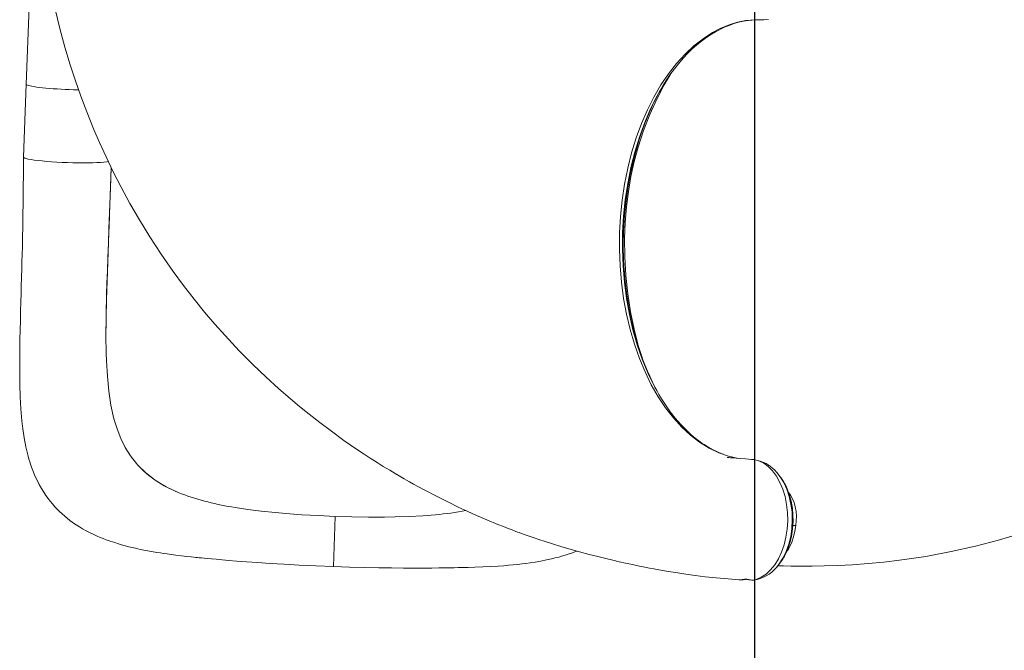
# Model space of a CAD drawing. Units: millimetres. Extents: x 14419 to 23340, y -7489 to 2661.
# Drawn here: x 19842 to 20738, y -5037 to -4463 of the extents above; entities that cross this region are included whole.
import ezdxf

# ---------------------------------------------------------------- set-up
doc = ezdxf.new("R2010")
doc.units = ezdxf.units.MM
doc.layers.add('QUOTE', color=212, linetype='Continuous', lineweight=18)
doc.dimstyles.new('2011', dxfattribs={"dimtxt": 120, "dimasz": 100, "dimexe": 6, "dimexo": 10, "dimgap": 15, "dimtad": 1, "dimtxsty": 'Standard', "dimcen": 5, "dimadec": 0, "dimazin": 0, "dimtfac": 1, "dimtmove": 0, "dimatfit": 3, "dimfxl": 0, "dimarcsym": 0})

# ---------------------------------------------------------------- blocks, each defined once
blk = doc.blocks.new('*D3')
at = {"color": 0, "linetype": 'ByBlock', "lineweight": -2}
for p, q in [((22726.69, -2702.57), (22726.69, -7478.22)), ((20510.72, -2855.76), (20510.72, -7478.22)), ((20610.72, -7472.22), (22626.69, -7472.22))]:
    blk.add_line(p, q, dxfattribs=at)
at = {"color": 0, "linetype": 'ByBlock'}
for points in [[(20510.72, -7472.22), (20610.72, -7488.88), (20610.72, -7455.55)], [(22726.69, -7472.22), (22626.69, -7488.88), (22626.69, -7455.55)]]:
    blk.add_solid(points, dxfattribs=at)
at = {"color": 0, "linetype": 'ByBlock', "insert": (21618.7, -7397.22), "char_height": 120, "attachment_point": 5}
blk.add_mtext('2200', dxfattribs=at)
blk = doc.blocks.new('*D4')
at = {"color": 0, "linetype": 'ByBlock', "lineweight": -2}
for p, q in [((20520.72, -2845.76), (23328.89, -2845.76)), ((23322.89, -2945.76), (23322.89, -6858.32)), ((20493.95, -6958.32), (23328.89, -6958.32))]:
    blk.add_line(p, q, dxfattribs=at)
at = {"color": 0, "linetype": 'ByBlock'}
for points in [[(23322.89, -2845.76), (23306.22, -2945.76), (23339.56, -2945.76)], [(23322.89, -6958.32), (23306.22, -6858.32), (23339.56, -6858.32)]]:
    blk.add_solid(points, dxfattribs=at)
at = {"color": 0, "linetype": 'ByBlock', "insert": (23247.89, -4902.04), "char_height": 120, "attachment_point": 5, "rotation": 90}
blk.add_mtext('4100', dxfattribs=at)

msp = doc.modelspace()

# ---------------------------------------------------------------- linework, layer by layer
at = {"color": 7, "linetype": 'Continuous', "lineweight": 15}
for p, q in [((19852.882, -4391.943), (19848.186, -4522.098)), ((19848.186, -4522.098), (19845.79, -4588.504)), ((20427.671, -4523.013), (20427.884, -4522.587)), ((20427.912, -4522.598), (20427.671, -4523.013)), ((19920.759, -4743.481), (19920.755, -4744.014)), ((20421.651, -4800.754), (20421.184, -4799.749)), ((20421.184, -4799.749), (20421.651, -4800.754)), ((19949.483, -4868.491), (19948.417, -4867.282)), ((20533.203, -4878.124), (20533.178, -4878.208)), ((19986.31, -4893.504), (19986.31, -4893.504)), ((19989.377, -4894.742), (19986.31, -4893.504)), ((20084.289, -4912.685), (20074.813, -4911.84)), ((20129.189, -4915.312), (20127.543, -4960.927)), ((20174.162, -4915.928), (20183.674, -4915.768)), ((20503.371, -4972.601), (20503.531, -4972.643)), ((20508.212, -4973.392), (20508.642, -4973.421))]:
    msp.add_line(p, q, dxfattribs=at)
at = {"color": 8, "linetype": 'Continuous', "lineweight": 15}
for p, q in [((20428.357, -4521.83), (20427.912, -4522.598)), ((20548.217, -4923.681), (20545.505, -4923.656)), ((20502.452, -4972.359), (20503.371, -4972.601)), ((20508.212, -4973.392), (20508.642, -4973.421))]:
    msp.add_line(p, q, dxfattribs=at)
at = {"color": 7, "linetype": 'Continuous', "lineweight": 15, "flags": 128}
for points in [[(19874.482, -4453.909), (19878.776, -4471.546), (19883.364, -4488.392), (19888.182, -4504.455), (19892.948, -4519.064), (19897.849, -4533.017), (19903.269, -4547.41), (19909.435, -4562.678), (19914.849, -4575.262), (19920.803, -4588.339), (19927.334, -4601.883), (19934.481, -4615.867), (19942.429, -4630.525), (19951.098, -4645.571), (19960.532, -4660.967), (19970.773, -4676.669), (19981.866, -4692.633), (19991.207, -4705.327), (20000.802, -4717.723), (20010.325, -4729.434), (20019.739, -4740.481), (20029.011, -4750.886), (20041.921, -4764.653), (20054.398, -4777.229), (20066.366, -4788.675), (20077.758, -4799.053), (20088.515, -4808.42), (20096.682, -4815.268), (20105.534, -4822.446), (20115.213, -4830.016), (20125.747, -4837.94), (20137.163, -4846.177), (20142.802, -4850.115), (20148.642, -4854.108), (20154.687, -4858.149), (20160.941, -4862.235), (20167.251, -4866.259), (20172.954, -4869.815), (20178.787, -4873.373), (20183.638, -4876.274), (20187.491, -4878.541), (20190.335, -4880.193), (20191.843, -4881.061), (20193.979, -4882.283), (20196.873, -4883.923), (20200.531, -4885.971), (20204.963, -4888.413), (20210.085, -4891.183), (20221.902, -4897.368), (20232.855, -4902.848), (20241.215, -4906.869), (20249.251, -4910.605), (20257.893, -4914.482), (20267.219, -4918.506), (20277.24, -4922.644), (20282.24, -4924.639), (20286.574, -4926.33), (20290.175, -4927.707), (20293.036, -4928.785), (20295.154, -4929.573), (20296.703, -4930.144), (20298.672, -4930.863), (20301.214, -4931.781), (20304.824, -4933.065), (20309.192, -4934.587), (20314.324, -4936.332), (20320.225, -4938.281), (20326.904, -4940.415), (20334.346, -4942.704), (20341.773, -4944.899), (20351.323, -4947.591), (20360.095, -4949.941), (20368.077, -4951.981), (20375.257, -4953.739), (20381.737, -4955.265), (20387.473, -4956.571), (20393.36, -4957.869), (20399.597, -4959.201), (20406.068, -4960.537), (20411.014, -4961.525), (20415.179, -4962.336), (20419.093, -4963.081), (20423.61, -4963.914), (20428.74, -4964.827), (20434.486, -4965.804), (20440.948, -4966.843), (20448.316, -4967.946), (20456.599, -4969.079), (20465.805, -4970.197), (20475.751, -4971.232), (20486.596, -4972.18), (20496.448, -4972.931)], [(20427.884, -4522.587), (20430.399, -4518.6), (20433.77, -4513.593), (20437.814, -4508.052), (20442.59, -4502.104), (20445.99, -4498.224), (20449.716, -4494.284), (20453.778, -4490.327), (20458.165, -4486.42), (20462.409, -4482.977), (20467.299, -4479.394), (20471.572, -4476.583), (20475.197, -4474.423), (20478.145, -4472.811), (20480.395, -4471.668), (20481.663, -4471.057), (20482.618, -4470.614), (20483.979, -4470.005), (20485.862, -4469.208), (20488.271, -4468.266), (20492.052, -4466.962), (20496.173, -4465.78), (20500.52, -4464.797), (20505.089, -4464.048), (20508.113, -4463.739)], [(20422.211, -4801.784), (20417.779, -4793.205), (20413.238, -4783.263), (20408.895, -4772.345), (20404.895, -4760.618), (20401.465, -4748.771), (20398.596, -4736.944), (20395.857, -4722.926), (20393.83, -4709.245), (20392.428, -4695.833), (20391.581, -4682.339), (20391.285, -4668.743), (20391.547, -4655.075), (20392.368, -4641.418), (20393.753, -4627.792), (20395.704, -4614.277), (20398.219, -4600.934), (20400.086, -4592.664), (20402.219, -4584.328), (20404.862, -4575.212), (20408.125, -4565.301), (20411.236, -4556.888), (20414.836, -4548.139), (20416.549, -4544.288)], [(19845.79, -4588.504), (19845.64, -4603.375), (19845.49, -4617.161), (19845.334, -4629.883), (19845.167, -4641.521), (19844.99, -4651.996), (19844.808, -4661.322), (19844.632, -4669.516), (19844.452, -4677.219), (19844.293, -4683.582), (19844.161, -4688.607), (19844.062, -4692.296), (19843.975, -4695.447), (19843.877, -4698.959), (19843.7, -4705.215), (19843.496, -4712.373), (19843.269, -4720.441), (19843.051, -4728.422), (19842.828, -4737.128), (19842.624, -4745.877), (19842.456, -4754.274), (19842.33, -4762.319), (19842.25, -4770.022), (19842.226, -4783.175), (19842.356, -4795.258), (19842.655, -4806.466), (19843.203, -4817.486), (19844.088, -4828.353), (19844.945, -4835.767), (19846.152, -4843.783), (19847.745, -4852.02), (19849.824, -4860.477), (19850.67, -4863.425), (19851.4, -4865.792), (19852.074, -4867.853), (19852.991, -4870.492), (19854.202, -4873.717), (19855.757, -4877.505), (19857.028, -4880.349), (19858.341, -4883.09), (19859.942, -4886.191), (19862.056, -4889.949), (19864.176, -4893.39), (19866.105, -4896.279), (19868.006, -4898.93), (19869.941, -4901.453), (19871.984, -4903.945), (19874.238, -4906.514), (19878.385, -4910.807), (19883.139, -4915.138), (19887.932, -4918.986), (19892.202, -4922.048), (19896.682, -4924.947), (19899.5, -4926.625), (19902.795, -4928.46), (19906.275, -4930.262), (19909.709, -4931.916), (19912.833, -4933.322), (19915.447, -4934.432), (19918.019, -4935.469), (19920.819, -4936.539), (19924.427, -4937.836), (19928.666, -4939.248), (19931.982, -4940.277), (19934.852, -4941.118), (19938.249, -4942.058), (19941.621, -4942.936), (19944.675, -4943.686), (19947.662, -4944.381), (19951.958, -4945.319), (19956.92, -4946.318), (19962.208, -4947.293), (19966.925, -4948.093), (19970.188, -4948.612), (19973.081, -4949.049), (19976.266, -4949.509), (19980.031, -4950.026), (19984.395, -4950.59), (19989.379, -4951.197), (19994.347, -4951.765), (19998.315, -4952.197), (20000.703, -4952.449), (20002.436, -4952.628), (20003.86, -4952.773), (20005.419, -4952.93), (20007.634, -4953.149), (20010.084, -4953.388), (20012.979, -4953.664), (20016.636, -4954.006), (20021.078, -4954.411), (20026.329, -4954.873), (20032.414, -4955.388), (20039.363, -4955.95), (20048.399, -4956.641), (20058.65, -4957.373), (20070.136, -4958.132), (20082.781, -4958.893), (20096.571, -4959.632), (20111.497, -4960.32), (20127.543, -4960.927)], [(19922.842, -4592.566), (19921.348, -4592.81), (19918.859, -4593.088), (19915.876, -4593.319), (19912.443, -4593.5), (19908.61, -4593.628), (19904.437, -4593.7), (19899.984, -4593.716), (19895.319, -4593.676), (19890.511, -4593.581), (19885.632, -4593.431), (19880.754, -4593.228), (19875.952, -4592.977), (19871.297, -4592.681), (19866.857, -4592.343), (19862.701, -4591.97), (19858.889, -4591.567), (19855.478, -4591.139), (19852.521, -4590.694), (19850.06, -4590.237), (19848.133, -4589.776), (19846.769, -4589.318), (19845.987, -4588.869), (19845.79, -4588.504)], [(19921.064, -4771.074), (19920.989, -4769.581), (19920.901, -4767.524), (19920.854, -4765.849), (19920.808, -4763.723), (19920.76, -4760.98), (19920.711, -4756.855), (19920.685, -4751.793), (19920.697, -4745.76), (19920.76, -4738.736), (19920.886, -4730.733), (19921.068, -4722.362), (19921.318, -4713.1), (19921.639, -4702.923), (19922.024, -4691.807), (19922.465, -4679.724), (19922.954, -4666.646), (19923.452, -4653.372), (19923.977, -4639.151), (19924.526, -4624.055), (19925.104, -4608.174), (19925.474, -4598.024)], [(19924.016, -4638.885), (19923.355, -4656.951), (19922.688, -4674.821), (19922.043, -4692.496), (19921.466, -4709.796), (19921.012, -4726.822), (19920.759, -4743.481)], [(19921.064, -4771.074), (19921.165, -4773.826), (19921.966, -4787.846), (19923.297, -4801.337), (19925.269, -4814.238), (19927.995, -4826.475)], [(20483.367, -4859.277), (20482.17, -4858.854), (20478.802, -4857.494), (20475.653, -4856.066), (20473.026, -4854.757), (20470.951, -4853.645), (20469.617, -4852.892), (20468.668, -4852.34), (20467.732, -4851.779), (20466.435, -4850.979), (20464.784, -4849.918), (20462.784, -4848.571), (20459.993, -4846.572), (20456.75, -4844.069), (20453.079, -4840.992), (20449.011, -4837.263), (20443.49, -4831.618), (20438.501, -4825.877), (20434.066, -4820.196), (20430.148, -4814.671), (20426.712, -4809.388), (20423.719, -4804.42), (20421.651, -4800.754)], [(19927.995, -4826.475), (19930.81, -4835.784), (19934.212, -4844.513), (19938.248, -4852.669), (19942.967, -4860.256), (19948.417, -4867.282)], [(20508.736, -4863.594), (20507.828, -4863.526), (20502.351, -4863.112), (20497.701, -4862.752), (20493.873, -4862.447), (20490.866, -4862.199), (20488.676, -4862.015), (20487.242, -4861.893), (20486.707, -4861.848), (20486.281, -4861.813), (20485.964, -4861.788), (20485.753, -4861.774), (20485.647, -4861.769), (20485.651, -4861.772)], [(19949.483, -4868.491), (19956.954, -4875.835), (19965.522, -4882.423), (19970.303, -4885.483), (19975.35, -4888.34), (19980.701, -4891.019), (19986.31, -4893.504)], [(20533.203, -4878.124), (20530.873, -4875.28), (20528.779, -4873.094), (20527.005, -4871.469), (20525.46, -4870.205), (20524.443, -4869.439), (20523.758, -4868.95), (20522.994, -4868.433), (20522.14, -4867.891), (20521.193, -4867.335), (20520.152, -4866.777), (20519.015, -4866.231), (20515.732, -4865.012), (20514.162, -4864.691)], [(20534.584, -4879.95), (20533.819, -4878.941), (20533.203, -4878.124)], [(20538.514, -4950.327), (20539.774, -4947.822), (20541.634, -4943.141), (20543.112, -4938.387), (20544.234, -4933.635), (20545.31, -4926.643), (20545.745, -4919.996), (20545.653, -4913.8), (20545.143, -4908.143), (20543.999, -4901.535), (20542.522, -4895.968), (20540.794, -4891.128), (20538.861, -4886.865), (20536.777, -4883.149), (20536.267, -4882.407)], [(20038.135, -4907.213), (20049.721, -4908.949), (20061.954, -4910.489), (20074.813, -4911.84)], [(20129.189, -4915.312), (20113.907, -4914.65), (20098.917, -4913.775), (20084.289, -4912.685)], [(20129.189, -4915.312), (20144.479, -4915.754), (20159.493, -4915.961), (20174.162, -4915.928)], [(20220.59, -4913.796), (20208.91, -4914.693), (20196.597, -4915.348), (20183.674, -4915.768)], [(20531.868, -4960.324), (20537.129, -4960.358), (20543.748, -4960.49), (20553.094, -4960.583), (20563.204, -4960.557), (20574.076, -4960.376), (20586.564, -4959.965), (20599.913, -4959.279), (20614.103, -4958.263), (20628.416, -4956.929), (20642.405, -4955.312), (20666.567, -4951.752), (20689.668, -4947.416), (20711.714, -4942.436), (20732.712, -4936.935), (20752.671, -4931.024)], [(20127.543, -4960.927), (20142.314, -4961.44), (20156.082, -4961.813), (20168.834, -4962.071), (20180.564, -4962.236), (20191.273, -4962.327), (20200.917, -4962.361), (20209.472, -4962.353), (20216.976, -4962.313), (20223.465, -4962.254), (20228.973, -4962.184), (20233.533, -4962.113), (20237.398, -4962.043), (20241.119, -4961.967), (20244.721, -4961.885), (20250.172, -4961.746), (20256.322, -4961.559), (20263.381, -4961.296), (20270.543, -4960.962), (20277.581, -4960.553), (20282.538, -4960.207), (20286.916, -4959.856), (20291.02, -4959.485), (20295.098, -4959.07), (20299.148, -4958.608), (20302.526, -4958.181), (20306.527, -4957.627), (20311.167, -4956.911), (20316.32, -4956.012), (20321.483, -4954.99), (20325.942, -4954.001), (20329.46, -4953.144), (20332.596, -4952.318), (20335.211, -4951.583), (20338.542, -4950.579), (20342.076, -4949.425), (20345.131, -4948.35), (20347.773, -4947.357), (20348.9, -4946.908)], [(20530.528, -4961.814), (20530.852, -4961.454), (20531.868, -4960.324)], [(20496.448, -4972.931), (20500.388, -4972.919), (20502.526, -4972.633)], [(20500.446, -4972.789), (20501.452, -4972.602), (20502.452, -4972.359)], [(20502.526, -4972.633), (20503.044, -4972.594), (20503.371, -4972.601)], [(20503.531, -4972.643), (20505.061, -4972.911), (20508.212, -4973.392)], [(20508.642, -4973.421), (20510.458, -4973.101), (20512.271, -4972.619)], [(20508.642, -4973.421), (20509.128, -4973.456), (20510.102, -4973.34)]]:
    msp.add_lwpolyline(points, dxfattribs=at)
at = {"color": 8, "linetype": 'Continuous', "lineweight": 15, "flags": 128}
for points in [[(20496.104, -4862.625), (20487.118, -4860.599), (20478.108, -4857.424), (20469.286, -4853.16), (20460.706, -4847.835), (20452.412, -4841.479), (20444.45, -4834.121), (20436.861, -4825.804), (20429.688, -4816.576), (20422.969, -4806.487), (20416.743, -4795.596), (20411.044, -4783.961), (20405.906, -4771.644), (20401.364, -4758.712), (20397.446, -4745.236), (20394.169, -4731.294), (20391.551, -4716.964), (20389.603, -4702.331), (20388.338, -4687.479), (20387.761, -4672.492), (20387.876, -4657.456), (20388.687, -4642.458), (20390.199, -4627.584), (20392.408, -4612.92), (20395.297, -4598.551), (20398.843, -4584.557), (20403.021, -4571.014), (20407.804, -4557.994), (20413.159, -4545.568), (20419.055, -4533.809), (20425.472, -4522.794), (20432.368, -4512.597), (20439.704, -4503.261), (20447.434, -4494.826), (20455.518, -4487.315), (20463.909, -4480.756), (20472.573, -4475.176), (20480.03, -4471.266), (20487.597, -4468.125), (20495.221, -4465.796), (20502.862, -4464.288), (20506.87, -4463.82), (20510.902, -4463.559), (20514.95, -4463.513), (20519.09, -4463.623), (20523.29, -4463.307)], [(20433.971, -4513.466), (20428.481, -4522.725), (20421.729, -4535.778), (20415.481, -4549.591), (20409.805, -4564.148), (20404.82, -4579.384), (20401.258, -4592.531), (20398.274, -4606.023), (20395.894, -4619.794), (20394.131, -4633.776), (20392.99, -4647.898), (20392.467, -4662.09), (20392.631, -4679.114), (20393.62, -4696.028), (20395.397, -4712.733), (20397.932, -4729.136), (20401.201, -4745.148), (20405.189, -4760.678), (20408.374, -4770.818)], [(19848.186, -4522.098), (19848.216, -4522.246), (19848.541, -4522.586), (19849.22, -4522.934), (19850.247, -4523.288), (19851.612, -4523.644), (19853.303, -4523.999), (19855.305, -4524.351), (19857.601, -4524.695), (19860.169, -4525.028), (19862.987, -4525.348), (19866.03, -4525.653), (19869.27, -4525.938), (19872.679, -4526.202), (19876.226, -4526.442), (19879.88, -4526.656), (19883.607, -4526.843), (19887.376, -4527), (19891.151, -4527.126), (19894.899, -4527.22), (19895.845, -4527.239)], [(20427.671, -4523.013), (20422.043, -4532.708), (20416.121, -4544.553), (20410.748, -4557.068), (20405.957, -4570.18), (20401.774, -4583.819), (20398.223, -4597.912), (20395.325, -4612.382), (20393.099, -4627.146), (20391.558, -4642.121), (20390.71, -4657.221), (20390.556, -4672.358), (20391.098, -4687.448), (20392.333, -4702.406), (20394.254, -4717.148), (20396.851, -4731.59), (20400.109, -4745.648), (20404.01, -4759.241), (20408.533, -4772.293), (20413.653, -4784.731), (20419.34, -4796.485), (20421.184, -4799.749)], [(20422.211, -4801.784), (20421.666, -4800.797), (20420.018, -4797.663), (20418.3, -4794.252), (20415.292, -4787.885), (20412.232, -4780.814), (20409.164, -4773), (20407.022, -4767.027), (20405.079, -4761.158), (20403.324, -4755.412), (20401.743, -4749.803), (20400.481, -4744.963), (20399.145, -4739.414), (20397.68, -4732.691), (20397.34, -4731.017), (20396.999, -4729.281), (20396.656, -4727.483), (20396.314, -4725.623), (20395.972, -4723.701), (20395.633, -4721.715), (20395.297, -4719.665), (20394.144, -4711.857), (20393.11, -4703.31), (20392.249, -4694.014), (20391.62, -4683.996), (20391.286, -4673.28), (20391.309, -4661.884), (20391.623, -4652.461), (20392.14, -4643.894), (20392.797, -4636.186), (20393.574, -4629.002), (20394.592, -4621.27), (20395.896, -4612.988), (20397.525, -4604.21), (20401.051, -4588.73), (20405.317, -4573.743), (20406.144, -4571.158), (20406.993, -4568.591), (20407.864, -4566.043), (20408.668, -4563.763), (20409.098, -4562.57), (20409.874, -4560.459), (20410.986, -4557.531), (20411.284, -4556.764), (20411.601, -4555.956), (20411.936, -4555.11), (20412.291, -4554.224), (20412.665, -4553.3), (20413.06, -4552.338), (20413.474, -4551.338), (20414.795, -4548.233), (20416.549, -4544.288)], [(19924.016, -4638.885), (19923.757, -4645.998), (19923.493, -4653.086), (19923.404, -4655.443), (19923.401, -4655.511), (19923.401, -4655.515), (19923.4, -4655.52), (19923.4, -4655.521), (19923.4, -4655.521), (19923.4, -4655.519), (19923.4, -4655.516), (19923.401, -4655.506), (19923.402, -4655.463), (19923.408, -4655.288), (19923.433, -4654.591), (19923.533, -4651.812), (19923.936, -4640.707), (19925.474, -4598.024)], [(20512.271, -4972.619), (20516.809, -4970.692), (20521.159, -4967.791), (20525.246, -4963.967), (20529.003, -4959.297), (20532.357, -4953.877), (20535.224, -4947.806), (20537.543, -4941.196), (20539.265, -4934.163), (20540.369, -4926.835), (20540.84, -4919.349), (20540.67, -4911.845), (20539.857, -4904.464), (20538.418, -4897.343), (20536.38, -4890.613), (20533.787, -4884.4), (20530.693, -4878.818), (20527.149, -4873.981), (20523.221, -4869.977), (20519.004, -4866.886), (20514.596, -4864.794), (20510.053, -4863.721), (20508.736, -4863.594)], [(20533.178, -4878.208), (20534.017, -4879.24), (20537.28, -4884.559), (20540.045, -4890.56), (20542.249, -4897.127), (20543.841, -4904.137), (20544.784, -4911.449), (20545.053, -4918.913), (20544.643, -4926.379), (20543.558, -4933.693), (20541.824, -4940.707), (20539.473, -4947.28), (20536.559, -4953.278), (20533.151, -4958.585), (20530.528, -4961.814)], [(20538.514, -4950.327), (20538.892, -4949.601), (20540.262, -4946.525), (20541.421, -4943.486), (20542.892, -4938.769), (20544.042, -4933.904), (20544.875, -4928.949), (20545.532, -4921.511), (20545.498, -4913.841), (20545.206, -4909.971), (20544.722, -4906.105), (20544.043, -4902.278), (20543.173, -4898.535), (20542.717, -4896.881), (20542.216, -4895.23), (20541.667, -4893.584), (20541.07, -4891.946), (20540.423, -4890.321), (20539.724, -4888.713), (20538.974, -4887.129), (20538.175, -4885.579), (20536.979, -4883.488), (20535.204, -4880.793), (20534.631, -4880.013), (20534.584, -4879.95)], [(20541.734, -4893.761), (20543.366, -4895.963), (20545.253, -4899.257), (20546.692, -4902.851), (20547.749, -4906.779), (20548.424, -4910.882), (20548.716, -4915.106), (20548.64, -4919.391), (20548.217, -4923.681)], [(20548.217, -4923.681), (20547.308, -4928.832), (20546.084, -4933.881), (20544.547, -4938.679), (20543.138, -4942.017), (20541.447, -4945.057), (20540.227, -4946.683)], [(20502.526, -4972.633), (20502.498, -4972.593), (20502.452, -4972.359)], [(20510.102, -4973.34), (20509.631, -4973.43), (20508.642, -4973.421)]]:
    msp.add_lwpolyline(points, dxfattribs=at)
at = {"color": 7, "linetype": 'Continuous', "lineweight": 15}
for centre, radius, start, end in [((20608.484, -4630.935), 210.586, 148.460358, 155.703545), ((20022.814, -4800.142), 100.245, 222.986246, 248.64478), ((20074.263, -4664.401), 245.484, 249.770037, 261.537195), ((20198.625, -4645.187), 269.505, 274.674985, 280.592408), ((20499.822, -4931.815), 42.892, 318.342362, 334.430822), ((20504.724, -4939.945), 33.825, 279.149441, 319.719133), ((20497.768, -4953.736), 19.24, 266.064565, 278.00159), ((20528.709, -4837.866), 137.033, 258.953032, 261.579058)]:
    msp.add_arc(centre, radius, start, end, dxfattribs=at)

# ---------------------------------------------------------------- dimensions: what is measured, and where the dimension line sits
at = {"layer": 'QUOTE'}
dim = msp.add_linear_dim(base=(22726.693, -7472.218), p1=(20510.716, -2845.757), p2=(22726.693, -2692.573), text='2200', dimstyle='2011', override={"dimpost": '<>', "dimtzin": 0}, dxfattribs=at)
dim.commit()
dim.dimension.update_dxf_attribs({"geometry": '*D3', "text_midpoint": (21618.705, -7397.218)})
dim = msp.add_linear_dim(base=(23322.889, -6958.316), p1=(20510.716, -2845.757), p2=(20483.95, -6958.316), angle=90, text='4100', dimstyle='2011', override={"dimpost": '<>', "dimtzin": 0}, dxfattribs=at)
dim.commit()
dim.dimension.update_dxf_attribs({"geometry": '*D4', "text_midpoint": (23247.889, -4902.037), "text_rotation": 90})

doc.saveas('drawing.dxf')
